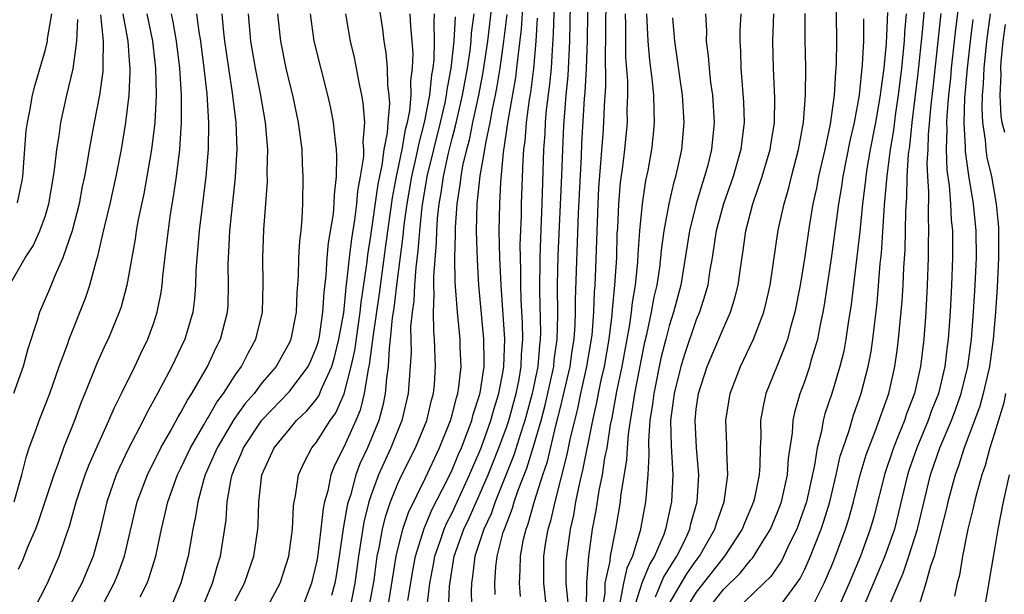
# Model space of a CAD drawing. Units: inches. Extents: x 2619000 to 2622000, y 1479000 to 1482000.
# Drawn here: x 2619275 to 2619348, y 1479340 to 1479383 of the extents above; entities that cross this region are included whole.
import ezdxf

# ---------------------------------------------------------------- set-up
doc = ezdxf.new("R2010")
doc.units = ezdxf.units.IN
doc.header["$MEASUREMENT"] = 0
doc.layers.add('LD26191479_2ft', color=234, linetype='Continuous')

msp = doc.modelspace()

# ---------------------------------------------------------------- linework, layer by layer
at = {"layer": 'LD26191479_2ft'}
for points, elevation in [([(2619314.54, 1479384.54), (2619314.457, 1479381.543), (2619314.367, 1479380.367), (2619314.289, 1479379), (2619314.181, 1479377.818), (2619313.939, 1479375.939), (2619313.86, 1479375), (2619313.824, 1479374.177), (2619313.739, 1479373), (2619313.613, 1479369), (2619313.505, 1479366.495), (2619313.46, 1479365), (2619313.443, 1479362.557), (2619313.512, 1479359.512), (2619313.499, 1479359), (2619313.437, 1479358.562), (2619313.314, 1479357), (2619312.906, 1479355), (2619312.359, 1479353), (2619312.039, 1479352.039), (2619311.556, 1479350.444), (2619310.168, 1479347), (2619309.869, 1479346.131), (2619309.333, 1479345), (2619308.671, 1479343), (2619308.505, 1479341.495), (2619308.418, 1479341), (2619308.394, 1479340.394), (2619308.469, 1479337.532)], 9210), ([(2619312.031, 1479340.031), (2619311.958, 1479341), (2619312.021, 1479341.979), (2619312.03, 1479343), (2619312.267, 1479344.267), (2619312.449, 1479345), (2619312.607, 1479345.393), (2619313.072, 1479347.072), (2619313.69, 1479349), (2619314.023, 1479349.977), (2619314.647, 1479352.647), (2619314.803, 1479353.197), (2619315, 1479354.069), (2619315.19, 1479354.81), (2619315.694, 1479357), (2619315.854, 1479358.146), (2619315.999, 1479359), (2619316.075, 1479360.076), (2619316.1, 1479361), (2619316.095, 1479361.905), (2619316.307, 1479368.306), (2619316.524, 1479372.523), (2619316.558, 1479373.442), (2619316.762, 1479376.762), (2619316.802, 1479377.198), (2619316.9, 1479379), (2619316.967, 1479381.033), (2619317.037, 1479385)], 9214), ([(2619313.97, 1479339), (2619313.748, 1479341), (2619313.759, 1479343), (2619313.884, 1479343.884), (2619314.081, 1479345), (2619314.298, 1479345.702), (2619314.584, 1479347), (2619315.49, 1479350.51), (2619315.729, 1479351.729), (2619316.231, 1479353.769), (2619316.48, 1479355), (2619316.929, 1479357), (2619317.275, 1479359), (2619317.314, 1479359.314), (2619317.444, 1479361), (2619317.494, 1479362.506), (2619317.543, 1479363), (2619317.577, 1479363.577), (2619317.754, 1479369), (2619317.82, 1479370.18), (2619318.13, 1479374.13), (2619318.187, 1479375), (2619318.236, 1479376.236), (2619318.332, 1479377.668), (2619318.311, 1479380.31), (2619318.334, 1479381), (2619318.332, 1479382.332), (2619318.382, 1479385)], 9216), ([(2619335.289, 1479385), (2619335.341, 1479381), (2619335.321, 1479379.321), (2619335.302, 1479379), (2619335.268, 1479378.732), (2619335.172, 1479377), (2619334.883, 1479374.883), (2619334.481, 1479373), (2619334.014, 1479371), (2619333.857, 1479370.143), (2619333.602, 1479369), (2619333.32, 1479367.32), (2619333, 1479365.121), (2619332.662, 1479363), (2619332.279, 1479361), (2619331.972, 1479359.972), (2619331.719, 1479359), (2619331.541, 1479358.459), (2619330.933, 1479357), (2619330.13, 1479355), (2619329.922, 1479354.078), (2619329.745, 1479353), (2619329.749, 1479351.749), (2619329.706, 1479351), (2619329.682, 1479349.682), (2619329.628, 1479349), (2619329.294, 1479347.294), (2619329.224, 1479347), (2619328.56, 1479345.44), (2619328.394, 1479345), (2619327.076, 1479343), (2619325, 1479340.357), (2619324.168, 1479339)], 9232), ([(2619344.432, 1479384.432), (2619344.111, 1479381.889), (2619343.798, 1479379), (2619343.736, 1479378.264), (2619343.601, 1479377), (2619343.476, 1479375.476), (2619343.461, 1479375), (2619343.487, 1479374.513), (2619343.438, 1479373), (2619343.488, 1479371.489), (2619343.656, 1479370.344), (2619343.753, 1479369), (2619343.805, 1479367.805), (2619343.885, 1479367), (2619343.898, 1479365), (2619343.828, 1479363), (2619343.716, 1479361), (2619343.573, 1479359), (2619343.501, 1479358.499), (2619343.336, 1479357), (2619342.865, 1479355), (2619342.332, 1479353.668), (2619342.099, 1479353), (2619341.254, 1479351), (2619340.675, 1479349.326), (2619340.569, 1479349), (2619339.884, 1479346.116), (2619339.605, 1479345), (2619338.916, 1479343), (2619338.079, 1479341), (2619337.347, 1479339.347)], 9244), ([(2619302.227, 1479339), (2619302.876, 1479343), (2619303.369, 1479345), (2619303.771, 1479346.229), (2619305, 1479348.743), (2619306.061, 1479351), (2619306.876, 1479353), (2619307, 1479353.437), (2619307.313, 1479354.687), (2619307.417, 1479355), (2619307.498, 1479355.498), (2619307.658, 1479357), (2619307.598, 1479358.402), (2619307.589, 1479359), (2619307.382, 1479361), (2619307.225, 1479363.225), (2619307.204, 1479365), (2619307.243, 1479366.757), (2619307.24, 1479367.24), (2619307.359, 1479369), (2619307.594, 1479370.406), (2619307.652, 1479371), (2619307.79, 1479371.79), (2619308.073, 1479373), (2619308.272, 1479373.728), (2619308.522, 1479375), (2619308.954, 1479377), (2619309.284, 1479378.716), (2619309.622, 1479381), (2619309.969, 1479383.969)], 9202), ([(2619305.137, 1479339.137), (2619305.35, 1479341), (2619305.615, 1479342.386), (2619305.71, 1479343), (2619306.112, 1479344.112), (2619306.41, 1479345), (2619306.582, 1479345.418), (2619307, 1479346.208), (2619307.256, 1479346.744), (2619308.284, 1479349), (2619308.49, 1479349.511), (2619309, 1479350.645), (2619309.141, 1479351), (2619309.85, 1479353), (2619310.093, 1479353.907), (2619310.446, 1479355), (2619310.788, 1479356.788), (2619310.819, 1479357), (2619310.878, 1479359), (2619310.602, 1479363), (2619310.52, 1479365), (2619310.477, 1479367), (2619310.506, 1479369), (2619310.584, 1479370.584), (2619310.792, 1479372.792), (2619311.126, 1479375.126), (2619311.69, 1479378.31), (2619311.778, 1479379), (2619311.856, 1479379.856), (2619312.111, 1479381.889), (2619312.257, 1479384.257)], 9206), ([(2619310.167, 1479340.167), (2619310.145, 1479341), (2619310.221, 1479342.221), (2619310.315, 1479343), (2619310.771, 1479344.771), (2619310.847, 1479345), (2619311.456, 1479346.544), (2619311.582, 1479347), (2619311.876, 1479347.876), (2619312.513, 1479349.486), (2619313, 1479351.092), (2619313.553, 1479353), (2619313.865, 1479354.136), (2619314.486, 1479357), (2619314.524, 1479357.476), (2619314.737, 1479359), (2619314.781, 1479360.781), (2619314.76, 1479363), (2619314.811, 1479365.188), (2619315.091, 1479371.091), (2619315.151, 1479373), (2619315.23, 1479374.77), (2619315.407, 1479377), (2619315.55, 1479378.45), (2619315.68, 1479381), (2619315.736, 1479383.736)], 9212), ([(2619333.428, 1479339), (2619334.432, 1479341), (2619335, 1479342.327), (2619335.275, 1479343), (2619336.015, 1479345), (2619336.251, 1479345.749), (2619336.596, 1479347), (2619337.093, 1479349), (2619337.528, 1479350.472), (2619337.716, 1479351), (2619338.202, 1479352.202), (2619339.19, 1479355), (2619339.645, 1479357), (2619339.822, 1479358.178), (2619339.924, 1479359), (2619340.177, 1479361.823), (2619340.249, 1479363), (2619340.304, 1479364.305), (2619340.397, 1479365.603), (2619340.437, 1479367), (2619340.458, 1479368.458), (2619340.529, 1479369.471), (2619340.553, 1479371), (2619340.654, 1479372.654), (2619340.742, 1479373.258), (2619340.926, 1479375), (2619341.371, 1479378.629), (2619341.687, 1479381.687), (2619341.881, 1479383.881)], 9240), ([(2619281.056, 1479382.944), (2619281.261, 1479381), (2619281.232, 1479379.232), (2619281.251, 1479379), (2619281.239, 1479378.761), (2619280.996, 1479377.003), (2619280.599, 1479375), (2619280.235, 1479373), (2619280.091, 1479372.091), (2619279.886, 1479371), (2619279.722, 1479370.278), (2619279.482, 1479369), (2619278.98, 1479367), (2619278.297, 1479365), (2619277.688, 1479363.688), (2619277.295, 1479362.705), (2619276.56, 1479361), (2619276.388, 1479360.388), (2619275.703, 1479358.297), (2619275.36, 1479357), (2619274.64, 1479355)], 9172), ([(2619274.693, 1479347), (2619275.26, 1479349), (2619275.608, 1479350.392), (2619275.818, 1479351), (2619276.304, 1479352.304), (2619276.544, 1479353), (2619277.324, 1479355), (2619278.029, 1479357), (2619278.628, 1479358.628), (2619278.748, 1479359), (2619279.962, 1479362.038), (2619280.277, 1479363), (2619280.738, 1479364.738), (2619280.869, 1479365.131), (2619281.248, 1479366.752), (2619281.375, 1479367.375), (2619281.771, 1479369), (2619282.224, 1479371), (2619282.614, 1479373), (2619282.94, 1479375), (2619283.177, 1479377), (2619283.262, 1479378.739), (2619283.258, 1479379), (2619283.229, 1479379.229), (2619283.101, 1479381), (2619282.729, 1479383)], 9174), ([(2619274.942, 1479369.058), (2619275.289, 1479370.71), (2619275.338, 1479371), (2619275.594, 1479374.406), (2619275.677, 1479375), (2619275.855, 1479375.855), (2619276.051, 1479377), (2619276.239, 1479377.762), (2619277, 1479380.379), (2619277.152, 1479381), (2619277.16, 1479381.16), (2619277.475, 1479383)], 9168), ([(2619284.48, 1479383), (2619284.894, 1479381), (2619285.128, 1479379), (2619285.165, 1479377), (2619285.062, 1479375), (2619284.83, 1479373), (2619284.259, 1479369.742), (2619283.851, 1479367.851), (2619283.705, 1479367), (2619283.619, 1479366.381), (2619283.005, 1479363), (2619282.595, 1479361.406), (2619282.455, 1479361), (2619281.623, 1479359), (2619281.417, 1479358.583), (2619280.795, 1479357.205), (2619279.92, 1479355), (2619279.647, 1479354.353), (2619279.148, 1479353), (2619278.344, 1479351), (2619277.999, 1479349.999), (2619277.615, 1479349), (2619276.473, 1479345.527), (2619276.264, 1479345), (2619275.708, 1479343.708), (2619275.305, 1479342.695), (2619275, 1479342.027)], 9176), ([(2619276.136, 1479339), (2619277.162, 1479341), (2619278.025, 1479343), (2619278.527, 1479344.527), (2619278.781, 1479345.219), (2619279.278, 1479347), (2619279.947, 1479349), (2619280.233, 1479349.767), (2619281.693, 1479353), (2619282.067, 1479353.933), (2619282.618, 1479355), (2619283.598, 1479357), (2619284.041, 1479357.959), (2619284.562, 1479359), (2619285, 1479360.216), (2619285.257, 1479361), (2619285.54, 1479362.46), (2619285.61, 1479363), (2619285.665, 1479363.665), (2619285.93, 1479365.93), (2619286.234, 1479368.234), (2619286.455, 1479369.545), (2619286.66, 1479371), (2619286.921, 1479373), (2619287.051, 1479375), (2619287.041, 1479377), (2619286.917, 1479379), (2619286.665, 1479381), (2619286.422, 1479382.422), (2619286.296, 1479383)], 9178), ([(2619288.155, 1479383), (2619288.315, 1479381.685), (2619288.432, 1479381), (2619288.69, 1479379), (2619288.899, 1479377.101), (2619289.034, 1479374.966), (2619289.008, 1479373), (2619288.833, 1479371), (2619288.336, 1479367), (2619288.098, 1479364.098), (2619288.072, 1479363), (2619288.002, 1479361.998), (2619287.868, 1479361), (2619287.281, 1479359), (2619287, 1479358.402), (2619286.336, 1479357), (2619285.281, 1479355), (2619284.462, 1479353.538), (2619284.206, 1479353), (2619283.105, 1479350.894), (2619282.458, 1479349.542), (2619282.228, 1479349), (2619281.537, 1479347), (2619281, 1479344.698), (2619280.536, 1479343), (2619279.698, 1479341), (2619278.62, 1479339)], 9180), ([(2619280.319, 1479337.681), (2619282.08, 1479341), (2619282.348, 1479341.652), (2619282.834, 1479343), (2619283.776, 1479347), (2619284.522, 1479349), (2619285.514, 1479351), (2619286.227, 1479352.227), (2619286.772, 1479353.228), (2619287, 1479353.601), (2619287.476, 1479354.524), (2619287.802, 1479355), (2619288.946, 1479357), (2619289.598, 1479358.401), (2619289.916, 1479359), (2619290.435, 1479361), (2619290.473, 1479361.527), (2619290.512, 1479363), (2619290.488, 1479364.488), (2619290.5, 1479365), (2619290.536, 1479365.464), (2619290.611, 1479367), (2619291.033, 1479370.967), (2619291.145, 1479373), (2619291.072, 1479375), (2619290.81, 1479377.19), (2619290.521, 1479379), (2619290.233, 1479381), (2619290.13, 1479381.869), (2619290.034, 1479383)], 9182), ([(2619284.003, 1479340.002), (2619284.499, 1479341), (2619284.64, 1479341.36), (2619285.135, 1479343), (2619285.556, 1479345), (2619285.844, 1479346.156), (2619286.025, 1479347), (2619286.749, 1479349), (2619287, 1479349.496), (2619287.694, 1479351), (2619288.69, 1479352.69), (2619288.91, 1479353.091), (2619289, 1479353.223), (2619289.64, 1479354.36), (2619290.126, 1479355), (2619291, 1479356.364), (2619291.459, 1479357), (2619291.979, 1479358.021), (2619292.533, 1479359), (2619293.011, 1479361), (2619293.057, 1479363.057), (2619293.027, 1479365), (2619293.111, 1479367.111), (2619293.37, 1479370.63), (2619293.363, 1479371.363), (2619293.397, 1479373), (2619293.235, 1479375), (2619292.869, 1479377.131), (2619292.501, 1479379), (2619292.154, 1479381), (2619291.979, 1479383)], 9184), ([(2619294.123, 1479383), (2619294.328, 1479381), (2619294.744, 1479379), (2619295, 1479377.876), (2619295.223, 1479377), (2619295.647, 1479375), (2619295.902, 1479373), (2619295.936, 1479371.936), (2619295.997, 1479371), (2619295.973, 1479369), (2619295.925, 1479367.925), (2619295.838, 1479367), (2619295.741, 1479366.26), (2619295.675, 1479365), (2619295.641, 1479363.641), (2619295.544, 1479362.456), (2619295.49, 1479361), (2619295.109, 1479359), (2619295, 1479358.762), (2619294.016, 1479357), (2619293, 1479355.818), (2619292.389, 1479355), (2619291.746, 1479354.254), (2619290.911, 1479353.089), (2619289.662, 1479351), (2619288.795, 1479349), (2619288.696, 1479348.696), (2619288.232, 1479347), (2619288.081, 1479345.919), (2619287.875, 1479345), (2619287.529, 1479343), (2619286.999, 1479341), (2619286.162, 1479339)], 9186), ([(2619288.49, 1479339), (2619289.322, 1479341), (2619289.687, 1479342.313), (2619289.913, 1479343), (2619290.327, 1479345.673), (2619290.417, 1479347), (2619290.702, 1479348.703), (2619290.776, 1479349), (2619291, 1479349.56), (2619291.445, 1479350.555), (2619291.608, 1479351), (2619292.972, 1479353.029), (2619295, 1479355.141), (2619296.387, 1479357), (2619296.584, 1479357.416), (2619297, 1479358.411), (2619297.137, 1479358.863), (2619297.208, 1479359.208), (2619297.471, 1479361), (2619297.552, 1479362.448), (2619297.711, 1479363.711), (2619297.792, 1479365), (2619297.891, 1479366.109), (2619298.248, 1479368.248), (2619298.305, 1479369), (2619298.312, 1479369.687), (2619298.472, 1479371), (2619298.503, 1479372.503), (2619298.473, 1479373), (2619298.391, 1479373.609), (2619298.251, 1479375), (2619298.048, 1479376.048), (2619297.839, 1479377), (2619296.834, 1479381), (2619296.544, 1479383)], 9188), ([(2619291, 1479339.701), (2619291.69, 1479341), (2619292.38, 1479343), (2619292.669, 1479345), (2619292.693, 1479345.307), (2619292.744, 1479347), (2619292.966, 1479349), (2619293.881, 1479351), (2619295, 1479352.376), (2619295.529, 1479353), (2619296.281, 1479353.719), (2619297, 1479354.589), (2619297.172, 1479354.828), (2619297.393, 1479355.393), (2619298.124, 1479357), (2619298.328, 1479357.672), (2619298.653, 1479359), (2619299, 1479360.948), (2619299.18, 1479362.82), (2619299.241, 1479363.241), (2619299.417, 1479365), (2619299.59, 1479366.41), (2619299.821, 1479367.821), (2619299.966, 1479369), (2619300.039, 1479369.961), (2619300.246, 1479371), (2619300.48, 1479372.48), (2619300.488, 1479373), (2619300.448, 1479373.552), (2619300.556, 1479375), (2619300.447, 1479376.447), (2619300.349, 1479377), (2619300.165, 1479377.835), (2619299.802, 1479379.802), (2619299.513, 1479381), (2619299.157, 1479383)], 9190), ([(2619293.237, 1479339), (2619294.312, 1479341), (2619294.957, 1479343), (2619295.213, 1479345), (2619295.301, 1479346.699), (2619295.349, 1479347), (2619295.453, 1479347.454), (2619295.675, 1479349), (2619296.084, 1479349.916), (2619296.655, 1479351), (2619297, 1479351.411), (2619297.991, 1479353), (2619298.412, 1479353.588), (2619299.032, 1479354.968), (2619299.561, 1479357), (2619299.814, 1479358.186), (2619300.216, 1479361), (2619300.284, 1479361.716), (2619300.72, 1479364.72), (2619300.775, 1479365.225), (2619301, 1479366.639), (2619301.543, 1479370.456), (2619301.836, 1479371.836), (2619301.991, 1479373), (2619302.23, 1479374.23), (2619302.271, 1479375), (2619302.4, 1479376.4), (2619302.361, 1479377), (2619302.262, 1479377.739), (2619302.233, 1479379), (2619302.141, 1479380.141), (2619301.992, 1479381), (2619301.884, 1479381.884), (2619301.624, 1479383.624)], 9192), ([(2619303.88, 1479383), (2619303.92, 1479382.08), (2619304.026, 1479381), (2619304.089, 1479380.089), (2619304.056, 1479379), (2619303.933, 1479378.067), (2619303.949, 1479377), (2619303.854, 1479375.854), (2619303.684, 1479375), (2619303.539, 1479374.461), (2619303.298, 1479373), (2619302.866, 1479371), (2619302.564, 1479369.436), (2619302.1, 1479366.1), (2619301.623, 1479362.377), (2619301.148, 1479359.148), (2619300.876, 1479357.123), (2619300.797, 1479356.797), (2619300.516, 1479355), (2619300.22, 1479353.781), (2619299.889, 1479353), (2619299, 1479351.051), (2619298.311, 1479349.689), (2619298.052, 1479349), (2619297.825, 1479347.825), (2619297.585, 1479347), (2619297.48, 1479346.519), (2619297.319, 1479345), (2619297.066, 1479342.934), (2619297, 1479342.565), (2619296.625, 1479341), (2619295.853, 1479339)], 9194), ([(2619305.68, 1479383), (2619305.635, 1479382.365), (2619305.68, 1479381), (2619305.644, 1479379.644), (2619305.572, 1479379), (2619305.481, 1479378.519), (2619305.332, 1479377), (2619304.942, 1479375), (2619304.53, 1479373.47), (2619304.453, 1479373), (2619304.305, 1479372.305), (2619304.001, 1479371), (2619303.654, 1479369), (2619303.446, 1479367.446), (2619303.372, 1479366.628), (2619302.891, 1479363), (2619302.689, 1479361.311), (2619302.582, 1479360.582), (2619302.436, 1479359), (2619302.342, 1479358.342), (2619302.276, 1479357), (2619302.145, 1479356.145), (2619302.068, 1479355), (2619301.889, 1479354.111), (2619301.58, 1479353), (2619300.745, 1479351), (2619300.196, 1479349.804), (2619299.895, 1479349), (2619299.49, 1479347.49), (2619299.327, 1479347), (2619299.262, 1479346.738), (2619298.962, 1479345.038), (2619298.667, 1479343), (2619298.447, 1479341.553), (2619298.348, 1479341), (2619298.104, 1479340.104)], 9196), ([(2619300.841, 1479339), (2619301.243, 1479341.243), (2619301.476, 1479343), (2619301.617, 1479343.617), (2619301.855, 1479345), (2619302.083, 1479345.917), (2619302.449, 1479347), (2619303, 1479348.366), (2619303.292, 1479349), (2619304.29, 1479351), (2619305.12, 1479353), (2619305.477, 1479354.523), (2619305.62, 1479355), (2619305.699, 1479355.699), (2619305.782, 1479357), (2619305.705, 1479359), (2619305.637, 1479359.637), (2619305.618, 1479361), (2619305.683, 1479362.317), (2619305.643, 1479363), (2619305.636, 1479363.636), (2619305.853, 1479366.147), (2619305.868, 1479367), (2619305.924, 1479367.924), (2619306.039, 1479369), (2619306.188, 1479369.812), (2619306.351, 1479371), (2619306.729, 1479372.729), (2619307, 1479373.826), (2619307.253, 1479374.747), (2619307.385, 1479375.385), (2619307.763, 1479377), (2619308.12, 1479379), (2619308.317, 1479380.317), (2619308.389, 1479381), (2619308.422, 1479381.578), (2619308.624, 1479383)], 9200), ([(2619303.733, 1479339.733), (2619304.09, 1479341.91), (2619304.291, 1479343), (2619304.944, 1479345.056), (2619305.534, 1479346.466), (2619306.658, 1479348.658), (2619307, 1479349.375), (2619307.467, 1479350.533), (2619307.677, 1479351), (2619308.113, 1479352.113), (2619308.437, 1479353), (2619308.55, 1479353.45), (2619309, 1479354.812), (2619309.065, 1479355.065), (2619309.347, 1479357), (2619309.359, 1479357.359), (2619309.337, 1479359), (2619308.973, 1479363), (2619308.859, 1479364.859), (2619308.802, 1479367), (2619308.848, 1479369), (2619309.064, 1479371.064), (2619309.407, 1479373), (2619309.475, 1479373.475), (2619309.796, 1479375), (2619309.969, 1479375.969), (2619310.196, 1479377), (2619310.326, 1479377.674), (2619310.546, 1479379), (2619310.82, 1479381), (2619311.048, 1479382.952)], 9204), ([(2619315.553, 1479339.553), (2619315.415, 1479341), (2619315.415, 1479342.585), (2619315.448, 1479343), (2619315.717, 1479345), (2619315.96, 1479346.039), (2619316.124, 1479347), (2619316.407, 1479348.407), (2619316.645, 1479349.355), (2619317.361, 1479353), (2619317.661, 1479354.339), (2619317.782, 1479355), (2619317.99, 1479355.99), (2619318.225, 1479357), (2619318.577, 1479359), (2619318.803, 1479360.803), (2619318.824, 1479361.177), (2619319.005, 1479363.005), (2619319.133, 1479365), (2619319.176, 1479366.824), (2619319.208, 1479367.208), (2619319.277, 1479369), (2619319.41, 1479370.59), (2619319.552, 1479371.552), (2619319.723, 1479373), (2619319.924, 1479375), (2619319.916, 1479375.916), (2619319.965, 1479377), (2619319.958, 1479378.042), (2619319.816, 1479379.816), (2619319.799, 1479382.201), (2619319.772, 1479383)], 9218), ([(2619316.899, 1479339), (2619316.925, 1479341.075), (2619317.078, 1479343), (2619317.359, 1479345), (2619317.618, 1479346.382), (2619317.841, 1479347.841), (2619318.075, 1479349), (2619318.269, 1479350.269), (2619318.419, 1479351), (2619318.681, 1479352.681), (2619318.791, 1479353.209), (2619319.147, 1479355.147), (2619319.532, 1479357), (2619320.103, 1479360.103), (2619320.224, 1479361), (2619320.292, 1479361.708), (2619320.515, 1479363), (2619320.693, 1479364.692), (2619320.719, 1479365.281), (2619320.84, 1479367), (2619321.026, 1479369), (2619321.288, 1479370.712), (2619321.45, 1479371.451), (2619321.726, 1479373), (2619321.855, 1479374.145), (2619321.931, 1479375), (2619321.883, 1479375.883), (2619321.874, 1479377), (2619321.747, 1479378.253), (2619321.57, 1479379.569), (2619321.44, 1479381), (2619321.348, 1479383)], 9220), ([(2619325.68, 1479383), (2619325.748, 1479381.748), (2619325.738, 1479381), (2619325.885, 1479379.886), (2619325.94, 1479379), (2619326.053, 1479377.947), (2619326.186, 1479377), (2619326.317, 1479375), (2619326.133, 1479373), (2619325.851, 1479371.851), (2619325.617, 1479371), (2619325.457, 1479370.543), (2619324.995, 1479369.005), (2619324.501, 1479367), (2619323.855, 1479363), (2619323.321, 1479361), (2619323, 1479360.007), (2619322.743, 1479359), (2619322.396, 1479357.604), (2619321.861, 1479355), (2619321.778, 1479354.222), (2619321.585, 1479353), (2619321.476, 1479351.476), (2619321.51, 1479350.49), (2619321.431, 1479349), (2619321.27, 1479347.269), (2619321.258, 1479347), (2619320.865, 1479344.865), (2619320.292, 1479343), (2619319.879, 1479342.121), (2619319.637, 1479341), (2619319.307, 1479339.307)], 9224), ([(2619328.283, 1479383), (2619328.22, 1479381.78), (2619328.21, 1479381), (2619328.259, 1479380.259), (2619328.288, 1479379), (2619328.489, 1479376.489), (2619328.533, 1479375), (2619328.357, 1479373.643), (2619328.294, 1479373), (2619327.716, 1479371), (2619327, 1479369), (2619326.475, 1479367), (2619326.365, 1479366.366), (2619326.164, 1479365), (2619325.983, 1479363.982), (2619325.842, 1479363), (2619325.663, 1479362.337), (2619325.237, 1479361), (2619325, 1479360.436), (2619324.126, 1479357.874), (2619323.867, 1479357), (2619323.365, 1479355), (2619323.106, 1479353), (2619323.138, 1479351.139), (2619323.268, 1479349), (2619323.18, 1479347), (2619322.738, 1479345), (2619322.597, 1479344.597), (2619321.925, 1479343), (2619321.567, 1479342.433), (2619320.984, 1479341.016), (2619320.349, 1479339)], 9226), ([(2619322.004, 1479340.004), (2619322.572, 1479341.428), (2619323.333, 1479342.667), (2619323.567, 1479343), (2619324.122, 1479344.121), (2619324.522, 1479345), (2619324.606, 1479345.394), (2619325.063, 1479347), (2619325.186, 1479349), (2619325.006, 1479351), (2619324.908, 1479353), (2619325, 1479353.847), (2619325.158, 1479355), (2619325.812, 1479357), (2619327, 1479359.821), (2619327.525, 1479361), (2619327.872, 1479362.128), (2619328.085, 1479363), (2619328.253, 1479364.253), (2619328.456, 1479365.544), (2619328.656, 1479367), (2619329.178, 1479369), (2619329.868, 1479371), (2619330.455, 1479373), (2619330.516, 1479373.484), (2619330.763, 1479375), (2619330.793, 1479376.793), (2619330.692, 1479379), (2619330.652, 1479381), (2619330.729, 1479383)], 9228), ([(2619323, 1479339.48), (2619324.3, 1479341.7), (2619325, 1479342.692), (2619325.24, 1479343), (2619326.371, 1479345), (2619326.51, 1479345.491), (2619327.05, 1479347), (2619327.321, 1479349), (2619327.244, 1479350.756), (2619327.248, 1479351.248), (2619327.175, 1479353), (2619327.489, 1479355), (2619328.257, 1479357), (2619329.212, 1479359), (2619329.977, 1479361), (2619330.183, 1479361.817), (2619330.44, 1479363), (2619331.05, 1479367.05), (2619331.469, 1479369), (2619331.821, 1479370.179), (2619332.017, 1479371), (2619332.547, 1479373), (2619332.607, 1479373.393), (2619332.917, 1479375), (2619333.065, 1479377), (2619333.069, 1479379.069), (2619333.036, 1479381.036), (2619333.041, 1479383.041)], 9230), ([(2619339.102, 1479383.102), (2619339, 1479380.848), (2619338.831, 1479379), (2619338.601, 1479377.399), (2619338.562, 1479377), (2619338.217, 1479375), (2619337.832, 1479373), (2619337.58, 1479371.58), (2619337.495, 1479371), (2619337.458, 1479370.541), (2619337.259, 1479369), (2619337.057, 1479366.943), (2619336.431, 1479361.569), (2619336.21, 1479360.21), (2619336.038, 1479359), (2619335.872, 1479358.128), (2619335.598, 1479357), (2619335.002, 1479355), (2619334.488, 1479353.512), (2619334.357, 1479353), (2619334.23, 1479352.23), (2619333.908, 1479351), (2619333.724, 1479349.724), (2619333.116, 1479347), (2619332.407, 1479345), (2619331.833, 1479343.833), (2619331.305, 1479342.695), (2619330.495, 1479341.505), (2619329.99, 1479341), (2619327.894, 1479339)], 9236), ([(2619331, 1479339.075), (2619332.418, 1479341), (2619332.654, 1479341.346), (2619333, 1479342.053), (2619333.426, 1479343), (2619333.687, 1479343.687), (2619334.217, 1479345), (2619334.416, 1479345.584), (2619334.84, 1479347), (2619335.321, 1479349), (2619335.622, 1479350.378), (2619335.821, 1479351), (2619336.27, 1479352.27), (2619336.606, 1479353.394), (2619337.17, 1479355), (2619337.677, 1479357), (2619337.885, 1479358.114), (2619338.021, 1479359), (2619338.336, 1479361.664), (2619338.563, 1479364.563), (2619338.65, 1479365.35), (2619338.887, 1479368.888), (2619339.066, 1479371.066), (2619339.314, 1479373), (2619339.561, 1479374.439), (2619339.715, 1479375.715), (2619339.909, 1479377), (2619340.152, 1479379), (2619340.289, 1479380.289), (2619340.344, 1479381), (2619340.369, 1479381.631), (2619340.496, 1479383)], 9238), ([(2619343.042, 1479383.042), (2619342.452, 1479377.548), (2619342.3, 1479376.301), (2619342.098, 1479374.098), (2619342.064, 1479373), (2619342.009, 1479372.009), (2619342.045, 1479371), (2619342.116, 1479369.884), (2619342.088, 1479368.088), (2619342.136, 1479367), (2619342.11, 1479366.11), (2619342.11, 1479365), (2619342.038, 1479363), (2619341.924, 1479361), (2619341.772, 1479359), (2619341.531, 1479357), (2619341.08, 1479355), (2619340.505, 1479353.495), (2619340.345, 1479353), (2619339.92, 1479351.92), (2619339.532, 1479351), (2619338.897, 1479349.103), (2619338.086, 1479345.913), (2619337.827, 1479345), (2619337.109, 1479343), (2619336.275, 1479341), (2619335.274, 1479338.726)], 9242), ([(2619346.671, 1479383), (2619346.404, 1479381), (2619346.2, 1479379), (2619346.152, 1479377.848), (2619346.077, 1479377), (2619346.048, 1479376.048), (2619346.101, 1479375), (2619346.301, 1479373.699), (2619346.345, 1479373), (2619346.425, 1479372.425), (2619346.758, 1479371), (2619347.126, 1479369), (2619347.277, 1479367.277), (2619347.28, 1479365), (2619347.183, 1479362.817), (2619347.073, 1479361), (2619346.903, 1479359), (2619346.615, 1479357), (2619346.166, 1479355), (2619345.92, 1479354.08), (2619345.525, 1479353), (2619344.761, 1479351), (2619344.334, 1479349.666), (2619344.084, 1479349), (2619343.552, 1479347), (2619343.455, 1479346.545), (2619342.53, 1479343), (2619342.267, 1479342.267), (2619341.937, 1479341), (2619341.424, 1479339.424)], 9248), ([(2619274.351, 1479363), (2619275.501, 1479365), (2619276.096, 1479365.904), (2619276.604, 1479367), (2619277, 1479368.135), (2619277.256, 1479369), (2619277.595, 1479371), (2619277.699, 1479371.699), (2619277.838, 1479373), (2619278.012, 1479374.012), (2619278.149, 1479375), (2619278.591, 1479377), (2619279.054, 1479378.946), (2619279.328, 1479381), (2619279.403, 1479382.597)], 9170), ([(2619307.218, 1479382.782), (2619307.119, 1479381), (2619306.902, 1479379), (2619306.599, 1479377.401), (2619306.559, 1479377), (2619306.453, 1479376.453), (2619306.118, 1479375), (2619305.135, 1479371), (2619304.765, 1479368.765), (2619304.586, 1479367), (2619304.472, 1479365.528), (2619304.309, 1479364.309), (2619304.211, 1479363), (2619304.168, 1479361.832), (2619304.045, 1479361), (2619303.933, 1479359.933), (2619303.972, 1479358.028), (2619303.766, 1479355), (2619303.294, 1479353), (2619302.483, 1479351), (2619301.572, 1479349), (2619301, 1479347.457), (2619300.848, 1479347), (2619300.477, 1479345.523), (2619300.09, 1479343), (2619299.827, 1479341), (2619299.428, 1479339)], 9198), ([(2619306.724, 1479339), (2619306.792, 1479340.792), (2619307.142, 1479343), (2619307.87, 1479345), (2619308.236, 1479345.765), (2619309, 1479347.469), (2619309.66, 1479349), (2619310.451, 1479351), (2619311, 1479352.502), (2619311.166, 1479353), (2619311.717, 1479355), (2619311.903, 1479355.903), (2619312.091, 1479357), (2619312.115, 1479357.886), (2619312.213, 1479359), (2619312.192, 1479360.192), (2619312.095, 1479361.905), (2619312.062, 1479363), (2619312.069, 1479364.069), (2619312.024, 1479365.976), (2619312.107, 1479368.107), (2619312.117, 1479369), (2619312.231, 1479372.231), (2619312.296, 1479373), (2619312.387, 1479373.613), (2619312.483, 1479375), (2619312.702, 1479376.702), (2619312.792, 1479377.208), (2619313.019, 1479378.981), (2619313.2, 1479381), (2619313.303, 1479382.697)], 9208), ([(2619318.063, 1479339), (2619318.276, 1479340.276), (2619318.288, 1479341), (2619318.645, 1479342.645), (2619318.673, 1479343), (2619319.061, 1479345), (2619319.4, 1479347), (2619319.441, 1479347.441), (2619319.881, 1479350.119), (2619319.92, 1479351), (2619319.992, 1479351.992), (2619320.143, 1479353), (2619320.281, 1479353.719), (2619320.462, 1479355), (2619321, 1479357.786), (2619321.209, 1479358.791), (2619321.35, 1479359.35), (2619321.704, 1479361), (2619321.901, 1479362.099), (2619322.11, 1479363), (2619322.304, 1479364.305), (2619322.386, 1479365), (2619322.427, 1479365.573), (2619322.629, 1479367), (2619322.996, 1479369.004), (2619323.371, 1479370.629), (2619323.491, 1479371), (2619323.648, 1479371.648), (2619323.935, 1479373), (2619324.111, 1479375), (2619323.984, 1479377), (2619323.805, 1479378.195), (2619323.619, 1479379.619), (2619323.409, 1479381), (2619323.276, 1479382.724)], 9222), ([(2619325.769, 1479339), (2619327, 1479340.549), (2619328.242, 1479341.758), (2619329, 1479342.699), (2619329.15, 1479342.85), (2619329.252, 1479343), (2619329.617, 1479343.618), (2619330.48, 1479345), (2619331, 1479346.239), (2619331.283, 1479347), (2619331.722, 1479349), (2619331.802, 1479350.198), (2619332.097, 1479352.097), (2619332.148, 1479353), (2619332.287, 1479353.713), (2619332.668, 1479355), (2619333, 1479355.891), (2619333.376, 1479357), (2619333.507, 1479357.507), (2619333.958, 1479359), (2619334.181, 1479360.181), (2619334.367, 1479361), (2619334.461, 1479361.539), (2619335, 1479365.145), (2619335.511, 1479369), (2619335.728, 1479370.272), (2619335.826, 1479371), (2619336.359, 1479373.641), (2619336.676, 1479375), (2619337.04, 1479377), (2619337.269, 1479379.269), (2619337.35, 1479381), (2619337.356, 1479382.644)], 9234), ([(2619339.162, 1479339.162), (2619339.927, 1479341), (2619340.255, 1479341.745), (2619340.68, 1479343), (2619341.322, 1479345), (2619342.275, 1479349), (2619342.96, 1479351), (2619343.811, 1479353), (2619344.139, 1479353.861), (2619344.539, 1479355), (2619345.031, 1479357), (2619345.295, 1479359), (2619345.45, 1479361), (2619345.57, 1479363), (2619345.653, 1479365), (2619345.634, 1479367), (2619345.445, 1479369), (2619345.094, 1479371.094), (2619344.846, 1479372.846), (2619344.846, 1479373.154), (2619344.749, 1479375), (2619344.806, 1479376.806), (2619344.992, 1479379), (2619345.21, 1479381), (2619345.408, 1479382.592)], 9246), ([(2619347.783, 1479382.217), (2619347.614, 1479381), (2619347.46, 1479379.46), (2619347.439, 1479379), (2619347.458, 1479378.542), (2619347.381, 1479377), (2619347.463, 1479375.463), (2619347.541, 1479375), (2619347.717, 1479374.283)], 9250), ([(2619347.805, 1479355), (2619347.673, 1479354.327), (2619347, 1479352.084), (2619346.657, 1479351), (2619346.301, 1479349.699), (2619346.048, 1479349), (2619345.677, 1479347.677), (2619345.509, 1479347), (2619345.424, 1479346.576), (2619345.028, 1479345), (2619344.629, 1479343), (2619344.409, 1479341.591), (2619344.236, 1479341), (2619344.043, 1479340.043)], 9250), ([(2619348.084, 1479349), (2619347.629, 1479347), (2619347.238, 1479345), (2619347, 1479343.532), (2619346.619, 1479341.381), (2619346.483, 1479340.483), (2619346.212, 1479339)], 9252)]:
    msp.add_lwpolyline(points, dxfattribs=dict(at, elevation=elevation))

doc.saveas('drawing.dxf')
